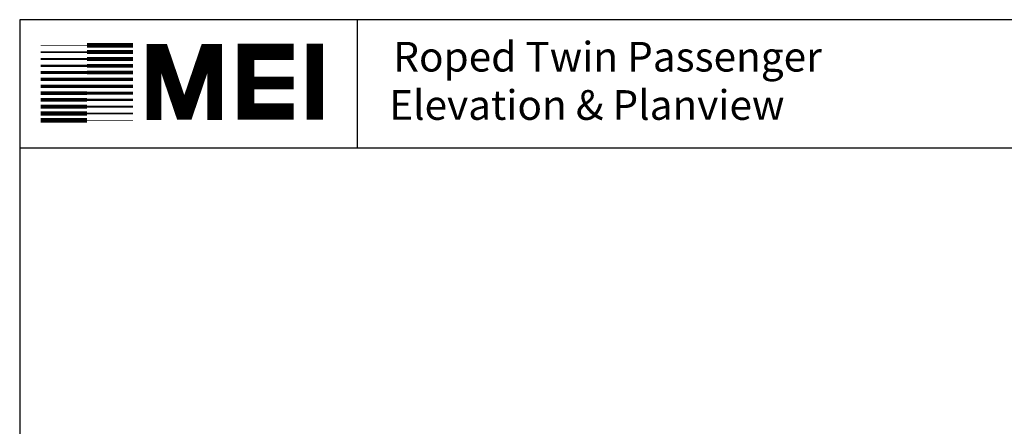
# Model space of a CAD drawing. Extents: x 1076 to 1544, y 277 to 860.
# Drawn here: x 1081 to 1318, y 763 to 860 of the extents above; entities that cross this region are included whole.
import ezdxf

# ---------------------------------------------------------------- set-up
doc = ezdxf.new("R2010")
doc.units = 0
doc.header["$LTSCALE"] = 40
doc.header["$MEASUREMENT"] = 0
doc.layers.get('0').update_dxf_attribs({"linetype": 'CONTINUOUS'})
doc.styles.add('ROMAND', font='arialbd.ttf')

msp = doc.modelspace()

# ---------------------------------------------------------------- linework, layer by layer
at = {"ltscale": 10}
for p, q in [((1544.35401, 860.49748), (1081.26959, 860.49748)), ((1162.49789, 829.5942), (1162.49789, 860.49748)), ((1544.35401, 829.5942), (1081.26959, 829.5942))]:
    msp.add_line(p, q, dxfattribs=at)
msp.add_lwpolyline([(1544.35401, 276.95728), (1544.35401, 860.49748), (1081.26959, 860.49748), (1081.26959, 276.95728)], close=True, dxfattribs=at)
for points, const_width in [([(1152.24257, 836.432), (1152.24257, 854.74034)], 3.93168), ([(1097.42025, 852.69464), (1086.32458, 852.69464)], 0.36168), ([(1097.42025, 854.33871), (1086.32458, 854.33871)], 0.18084), ([(1097.42025, 854.33871), (1108.51592, 854.33871)], 1.08505), ([(1097.42025, 852.69464), (1108.51592, 852.69464)], 0.99463), ([(1128.17356, 836.37377), (1128.17356, 852.85369), (1126.30658, 852.85369), (1121.32798, 838.23942), (1120.39449, 838.23942), (1115.41589, 852.85369), (1113.54892, 852.85369), (1113.54892, 836.37377)], 3.54834), ([(1147.18164, 838.37981), (1135.6984, 838.37981), (1135.6984, 852.7277), (1147.18164, 852.7277)], 3.93168), ([(1097.42025, 851.05058), (1086.32458, 851.05058)], 0.45211), ([(1097.42025, 851.05058), (1108.51592, 851.05058)], 0.94942), ([(1097.42025, 847.76271), (1086.32458, 847.76271)], 0.72337), ([(1097.42025, 849.40678), (1086.32458, 849.40678)], 0.54253), ([(1097.42025, 849.40678), (1108.51592, 849.40678)], 0.90421), ([(1097.42025, 847.76271), (1108.51592, 847.76271)], 0.859), ([(1097.42025, 846.11865), (1086.32458, 846.11865)], 0.76858), ([(1097.42025, 846.11865), (1108.51592, 846.11865)], 0.81379), ([(1135.6984, 845.23464), (1147.18164, 845.23464)], 3.02437), ([(1097.42025, 842.83051), (1086.32458, 842.83051)], 0.859), ([(1097.42025, 844.47458), (1086.32458, 844.47458)], 0.81379), ([(1097.42025, 844.47458), (1108.51592, 844.47458)], 0.76858), ([(1097.42025, 842.83051), (1108.51592, 842.83051)], 0.72337), ([(1097.42025, 841.18644), (1086.32458, 841.18644)], 0.90421), ([(1097.42025, 841.18644), (1108.51592, 841.18644)], 0.54253), ([(1097.42025, 837.89858), (1086.32458, 837.89858)], 0.99463), ([(1097.42025, 839.54265), (1086.32458, 839.54265)], 0.94942), ([(1097.42025, 839.54265), (1108.51592, 839.54265)], 0.45211), ([(1097.42025, 836.25451), (1086.32458, 836.25451)], 1.08505), ([(1097.42025, 837.89858), (1108.51592, 837.89858)], 0.36168), ([(1097.42025, 836.25451), (1108.51592, 836.25451)], 0.18084)]:
    msp.add_lwpolyline(points, dxfattribs=dict(at, const_width=const_width))

# ---------------------------------------------------------------- texts
at = {"ltscale": 10, "style": 'ROMAND'}
for s, p in [('Roped Twin Passenger', (1171.11705, 848.01211)), (' Elevation & Planview ', (1167.96018, 836.38798))]:
    msp.add_text(s, height=7.1479478, dxfattribs=at).set_placement(p)

doc.saveas('drawing.dxf')
